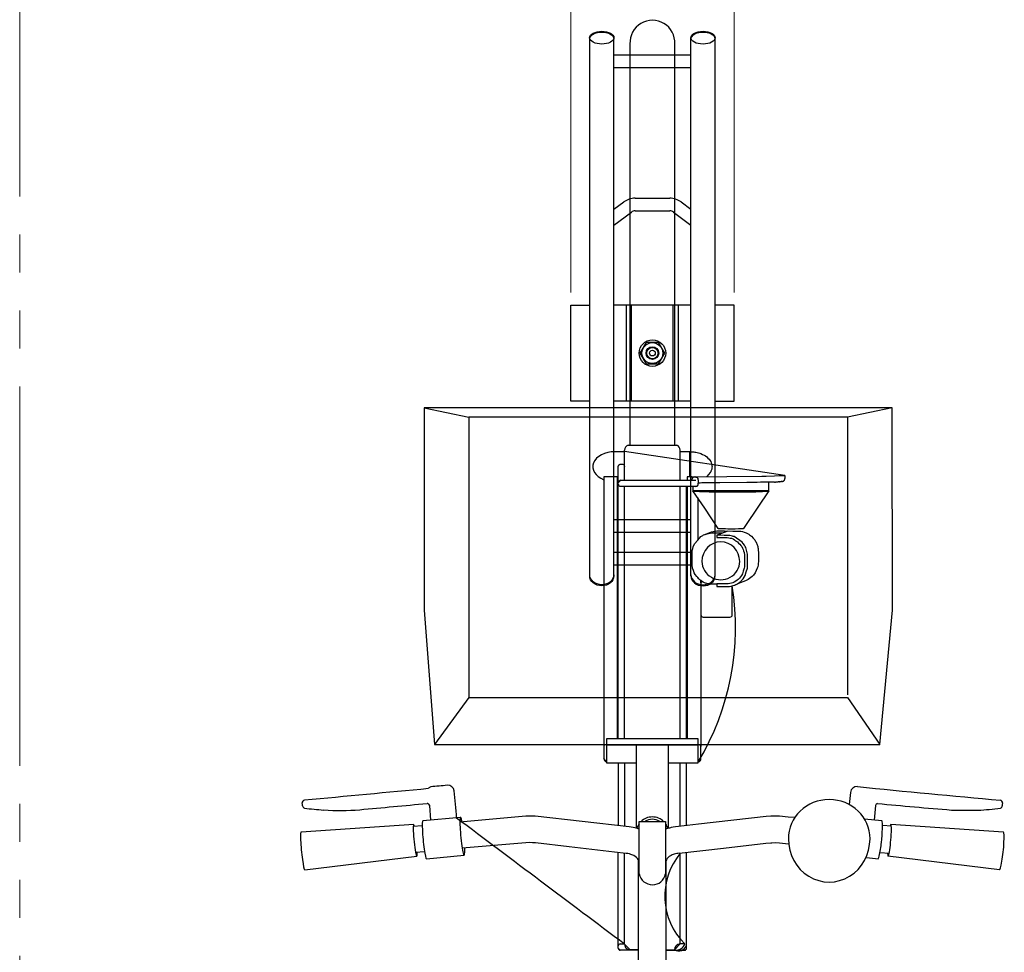
# Model space of a CAD drawing. Extents: x 0 to 25389, y 0 to 18054.
# Drawn here: x 3729 to 4507, y 13575 to 14312 of the extents above; entities that cross this region are included whole.
import ezdxf

# ---------------------------------------------------------------- set-up
doc = ezdxf.new("R2010")
doc.units = 0
doc.linetypes.add('YDIVIDE_1', pattern=[15, 10, -1, 1, -1, 1, -1])
for name, color, linetype, lineweight in [('YKK_11', 7, 'CONTINUOUS', 30), ('YKK_13', 4, 'CONTINUOUS', 30), ('YKK_D', 6, 'CONTINUOUS', 13), ('YSS_K', 3, 'CONTINUOUS', 13)]:
    doc.layers.add(name, color=color, linetype=linetype, lineweight=lineweight)

msp = doc.modelspace()

# ---------------------------------------------------------------- linework, layer by layer
at = {"layer": 'YKK_11'}
for p, q in [((4179.68, 13872.25), (4179.68, 14296.98)), ((4198.78, 13872.25), (4198.78, 14296.98)), ((4259.68, 13872.25), (4259.68, 14296.98)), ((4278.78, 13872.25), (4278.78, 14296.98)), ((4259.68, 14283.61), (4198.78, 14283.61)), ((4259.68, 14273.61), (4198.78, 14273.61)), ((4215.56, 14170.62), (4242.9, 14170.62)), ((4198.78, 14161.85), (4206.63, 14167.67)), ((4251.83, 14167.67), (4259.68, 14161.85)), ((4198.78, 14149.41), (4212.59, 14159.64)), ((4215.56, 14160.62), (4242.9, 14160.62)), ((4245.88, 14159.64), (4259.68, 14149.41)), ((4164.73, 14010.23), (4164.73, 14086.23)), ((4164.73, 14086.23), (4179.68, 14086.23)), ((4259.68, 14086.23), (4198.78, 14086.23)), ((4208.73, 14010.23), (4208.73, 14086.23)), ((4212.73, 14010.23), (4212.73, 14086.23)), ((4245.73, 14010.23), (4245.73, 14086.23)), ((4249.73, 14010.23), (4249.73, 14086.23)), ((4293.73, 14086.23), (4278.78, 14086.23)), ((4293.73, 14010.23), (4293.73, 14086.23)), ((4224.32, 14056.73), (4219.42, 14048.23)), ((4224.32, 14056.73), (4219.42, 14048.23)), ((4234.14, 14056.73), (4224.32, 14056.73)), ((4234.14, 14056.73), (4224.32, 14056.73)), ((4239.05, 14048.23), (4234.14, 14056.73)), ((4219.42, 14048.23), (4224.32, 14039.73)), ((4234.14, 14039.73), (4239.05, 14048.23)), ((4224.32, 14039.73), (4234.14, 14039.73)), ((4179.68, 14010.23), (4164.73, 14010.23)), ((4259.68, 14010.23), (4198.78, 14010.23)), ((4278.78, 14010.23), (4293.73, 14010.23)), ((4259.68, 13916.45), (4198.78, 13916.45)), ((4259.68, 13906.45), (4198.78, 13906.45)), ((4259.68, 13890.63), (4198.78, 13890.63)), ((4259.68, 13880.63), (4198.78, 13880.63))]:
    msp.add_line(p, q, dxfattribs=at)
for radius in [10.5, 10.5, 8.25, 8.25, 5, 5, 4.5, 2.23]:
    msp.add_circle((4229.23, 14048.23), radius, dxfattribs=at)
for centre, radius, start, end in [((4215.56, 14155.62), 15, 90, 126.53964), ((4242.9, 14155.62), 15, 53.46036, 90), ((4215.56, 14155.62), 5, 90, 126.53964), ((4242.9, 14155.62), 5, 53.46036, 90)]:
    msp.add_arc(centre, radius, start, end, dxfattribs=at)
for centre in [(4189.23, 14297.49), (4269.23, 14297.49)]:
    msp.add_ellipse(centre, major_axis=(-9.6, 0), ratio=0.528587, dxfattribs=at)
for centre, major_axis, ratio, start_param, end_param in [((4189.23, 14296.55), (-9.6, 0), 0.528587, 3.333907, 6.090871), ((4269.23, 14296.55), (-9.6, 0), 0.528587, 3.333907, 6.090871), ((4269.23, 13873.11), (9.55, 0), 0.832911, 3.141593, 6.283185), ((4269.23, 13872.25), (9.55, 0), 0.832911, 3.141593, 6.283185)]:
    msp.add_ellipse(centre, major_axis=major_axis, ratio=ratio, start_param=start_param, end_param=end_param, dxfattribs=at)
at = {"layer": 'YKK_11', "extrusion": (0, 0, -1)}
for centre in [(4189.23, 13873.11), (4189.23, 13872.25)]:
    msp.add_ellipse(centre, major_axis=(-9.55, 0), ratio=0.832911, start_param=3.141593, end_param=6.283185, dxfattribs=at)
at = {"layer": 'YKK_13'}
for p, q in [((4211.48, 14292.64), (4211.48, 13975.54)), ((4246.99, 13975.54), (4246.99, 14292.44)), ((4048.91, 14004.9), (4048.8, 13844.98)), ((4418.81, 14004.91), (4048.91, 14004.9)), ((4048.91, 14004.9), (4084.29, 13997.52)), ((4418.81, 14004.91), (4383.43, 13997.53)), ((4418.92, 13844.98), (4418.81, 14004.91)), ((4383.43, 13997.53), (4084.29, 13997.52)), ((4084.29, 13997.52), (4084.29, 13776.05)), ((4383.43, 13997.53), (4383.43, 13778.25)), ((4210.02, 13975.54), (4248.44, 13975.54)), ((4199.64, 13970.33), (4207.28, 13970.33)), ((4207.28, 13947.76), (4207.28, 13971.4)), ((4333.82, 13951.57), (4207.28, 13970.33)), ((4251.18, 13947.76), (4251.18, 13971.39)), ((4251.18, 13970.33), (4258.82, 13970.33)), ((4258.82, 13950.55), (4258.82, 13970.33)), ((4258.82, 13970.33), (4260.06, 13970.3)), ((4260.06, 13970.3), (4260.96, 13970.23)), ((4260.96, 13970.23), (4261.86, 13970.15)), ((4261.86, 13970.15), (4262.79, 13970.02)), ((4262.79, 13970.02), (4263.43, 13969.91)), ((4263.43, 13969.91), (4264.55, 13969.64)), ((4264.55, 13969.64), (4265.67, 13969.37)), ((4265.67, 13969.37), (4266.62, 13969.06)), ((4266.62, 13969.06), (4267.57, 13968.75)), ((4267.57, 13968.75), (4268.86, 13968.18)), ((4268.86, 13968.18), (4270.14, 13967.6)), ((4270.14, 13967.6), (4271.19, 13966.9)), ((4271.19, 13966.9), (4272.23, 13966.19)), ((4202.3, 13958.76), (4202.31, 13958.86)), ((4202.31, 13958.86), (4202.33, 13958.95)), ((4202.33, 13958.95), (4202.35, 13959.04)), ((4202.35, 13959.04), (4202.38, 13959.12)), ((4202.38, 13959.12), (4202.4, 13959.2)), ((4202.4, 13959.2), (4202.44, 13959.28)), ((4202.44, 13959.28), (4202.47, 13959.36)), ((4202.47, 13959.36), (4202.51, 13959.44)), ((4202.51, 13959.44), (4202.55, 13959.51)), ((4202.55, 13959.51), (4202.69, 13959.71)), ((4202.69, 13959.71), (4202.84, 13959.91)), ((4202.84, 13959.91), (4203.06, 13960.08)), ((4203.06, 13960.08), (4203.28, 13960.24)), ((4203.28, 13960.24), (4203.37, 13960.29)), ((4203.37, 13960.29), (4203.83, 13960.4)), ((4203.83, 13960.4), (4204.29, 13960.51)), ((4204.29, 13960.51), (4204.79, 13960.51)), ((4204.79, 13960.51), (4205.28, 13960.51)), ((4205.28, 13960.51), (4205.63, 13960.48)), ((4205.63, 13960.48), (4205.98, 13960.39)), ((4205.98, 13960.39), (4206.28, 13960.24)), ((4206.28, 13960.24), (4206.69, 13959.93)), ((4206.69, 13959.93), (4207.01, 13959.51)), ((4272.23, 13966.19), (4273.1, 13965.3)), ((4273.1, 13965.3), (4273.98, 13964.41)), ((4273.98, 13964.41), (4274.66, 13963.5)), ((4274.66, 13963.5), (4275.27, 13962.54)), ((4275.27, 13962.54), (4275.72, 13961.62)), ((4275.72, 13961.62), (4276.06, 13960.55)), ((4276.06, 13960.55), (4276.15, 13959.96)), ((4276.15, 13959.96), (4276.29, 13958.93)), ((4276.29, 13958.93), (4276.32, 13958.5)), ((4202.28, 13958.51), (4202.29, 13958.66)), ((4202.28, 13743.3), (4202.28, 13958.51)), ((4202.29, 13958.66), (4202.3, 13958.76)), ((4207.28, 13958.52), (4207.28, 13958.51)), ((4260.46, 13950.54), (4315.79, 13951.05)), ((4273.52, 13952.21), (4272.19, 13950.65)), ((4274.86, 13953.77), (4273.52, 13952.21)), ((4275.06, 13954.11), (4274.86, 13953.77)), ((4275.27, 13954.45), (4275.06, 13954.11)), ((4275.51, 13954.94), (4275.27, 13954.45)), ((4275.75, 13955.42), (4275.51, 13954.94)), ((4275.9, 13955.93), (4275.75, 13955.42)), ((4276.06, 13956.44), (4275.9, 13955.93)), ((4276.15, 13957.03), (4276.06, 13956.44)), ((4276.25, 13957.62), (4276.15, 13957.03)), ((4276.32, 13958.5), (4276.25, 13957.62)), ((4315.79, 13951.05), (4319.05, 13951.06)), ((4319.05, 13951.06), (4325.83, 13951.17)), ((4325.83, 13951.17), (4329.44, 13951.43)), ((4329.44, 13951.43), (4333.82, 13951.57)), ((4333.82, 13951.57), (4333.85, 13950.4)), ((4201.67, 13950.55), (4190.85, 13950.55)), ((4190.85, 13950.55), (4190.85, 13736.95)), ((4201.67, 13743.3), (4201.67, 13950.55)), ((4202.28, 13946.66), (4201.67, 13946.66)), ((4204.29, 13947.75), (4202.28, 13945.72)), ((4204.29, 13947.75), (4263.43, 13947.72)), ((4260.44, 13950.55), (4256.76, 13950.55)), ((4256.76, 13950.55), (4256.76, 13947.76)), ((4260.44, 13947.72), (4260.44, 13948.31)), ((4260.55, 13950.19), (4260.46, 13950.54)), ((4260.66, 13949.92), (4260.55, 13950.19)), ((4260.81, 13949.67), (4260.66, 13949.92)), ((4260.97, 13949.48), (4260.81, 13949.67)), ((4267.05, 13945.52), (4265.44, 13945.44)), ((4268.33, 13945.59), (4267.05, 13945.52)), ((4270.54, 13945.65), (4268.33, 13945.59)), ((4272.05, 13945.68), (4270.54, 13945.65)), ((4273.37, 13945.7), (4272.05, 13945.68)), ((4275.25, 13945.69), (4273.37, 13945.7)), ((4277.17, 13945.67), (4275.25, 13945.69)), ((4278.31, 13945.66), (4277.17, 13945.67)), ((4279.46, 13945.64), (4278.31, 13945.66)), ((4280.64, 13945.63), (4279.46, 13945.64)), ((4281.81, 13945.62), (4280.64, 13945.63)), ((4282.62, 13945.61), (4281.81, 13945.62)), ((4303.92, 13945.92), (4282.62, 13945.61)), ((4321.24, 13939.5), (4321.24, 13946.04)), ((4333.85, 13950.4), (4333.88, 13950.23)), ((4333.88, 13950.23), (4333.89, 13950.05)), ((4333.89, 13950.05), (4333.9, 13949)), ((4263.43, 13942.72), (4204.29, 13942.72)), ((4207.28, 13743.3), (4207.28, 13942.72)), ((4251.18, 13743.3), (4251.18, 13942.72)), ((4256.18, 13743.3), (4256.18, 13942.72)), ((4256.76, 13942.72), (4256.76, 13743.3)), ((4261.24, 13942.72), (4261.24, 13939.5)), ((4261.24, 13939.5), (4261.24, 13939.5)), ((4261.24, 13939.5), (4261.24, 13939.49)), ((4261.24, 13939.49), (4261.24, 13939.48)), ((4270.53, 13925.57), (4261.24, 13939.48)), ((4261.24, 13939.48), (4261.24, 13939.48)), ((4261.24, 13939.48), (4261.41, 13939.39)), ((4321.23, 13939.48), (4261.24, 13939.48)), ((4261.41, 13939.39), (4261.69, 13939.32)), ((4261.69, 13939.32), (4262.37, 13939.21)), ((4262.37, 13939.21), (4263.16, 13939.14)), ((4263.16, 13939.14), (4264.06, 13939.06)), ((4263.43, 13942.72), (4264.44, 13942.99)), ((4264.35, 13942.94), (4263.43, 13942.72)), ((4264.06, 13939.06), (4264.97, 13939)), ((4264.97, 13939), (4265.25, 13938.98)), ((4265.25, 13938.98), (4266.49, 13938.91)), ((4266.49, 13938.91), (4268.81, 13938.79)), ((4268.81, 13938.79), (4270.9, 13938.71)), ((4270.9, 13938.71), (4273.97, 13938.63)), ((4273.97, 13938.63), (4276.24, 13938.6)), ((4276.24, 13938.6), (4277.62, 13938.58)), ((4277.62, 13938.58), (4279.01, 13938.56)), ((4279.01, 13938.56), (4280.32, 13938.54)), ((4280.32, 13938.54), (4281.62, 13938.52)), ((4281.62, 13938.52), (4283.43, 13938.49)), ((4283.43, 13938.49), (4285.51, 13938.48)), ((4285.51, 13938.48), (4287.57, 13938.47)), ((4287.57, 13938.47), (4289.12, 13938.46)), ((4289.12, 13938.46), (4291.24, 13938.46)), ((4291.24, 13938.46), (4293.35, 13938.46)), ((4293.35, 13938.46), (4294.9, 13938.47)), ((4294.9, 13938.47), (4296.44, 13938.47)), ((4296.44, 13938.47), (4299.29, 13938.5)), ((4299.29, 13938.5), (4301.75, 13938.52)), ((4301.75, 13938.52), (4303.43, 13938.55)), ((4321.23, 13939.48), (4303.43, 13912.8)), ((4303.43, 13938.55), (4305.09, 13938.58)), ((4305.09, 13938.58), (4307.48, 13938.62)), ((4307.48, 13938.62), (4308.73, 13938.64)), ((4308.73, 13938.64), (4309.84, 13938.67)), ((4309.84, 13938.67), (4310.95, 13938.69)), ((4310.95, 13938.69), (4311.99, 13938.73)), ((4311.99, 13938.73), (4313.03, 13938.76)), ((4313.03, 13938.76), (4314.05, 13938.8)), ((4314.05, 13938.8), (4315.08, 13938.85)), ((4315.08, 13938.85), (4316.15, 13938.92)), ((4316.15, 13938.92), (4317.22, 13938.98)), ((4317.22, 13938.98), (4318.35, 13939.06)), ((4318.35, 13939.06), (4319.43, 13939.15)), ((4319.43, 13939.15), (4320.05, 13939.2)), ((4320.05, 13939.2), (4320.42, 13939.26)), ((4320.42, 13939.26), (4320.78, 13939.32)), ((4320.78, 13939.32), (4321.06, 13939.39)), ((4321.06, 13939.39), (4321.23, 13939.48)), ((4321.23, 13939.49), (4321.23, 13939.5)), ((4321.23, 13939.5), (4321.24, 13939.5)), ((4321.23, 13939.48), (4321.23, 13939.48)), ((4265.09, 13933.72), (4265.09, 13900.45)), ((4281.24, 13909.51), (4270.53, 13925.57)), ((4303.43, 13912.8), (4301.23, 13909.51)), ((4268.96, 13904.07), (4269.7, 13904.47)), ((4269.7, 13904.47), (4270.74, 13904.94)), ((4270.74, 13904.94), (4272.7, 13905.72)), ((4270.74, 13904.94), (4270.87, 13904.98)), ((4270.74, 13904.94), (4270.74, 13904.94)), ((4270.87, 13904.98), (4270.97, 13905.01)), ((4270.97, 13905.01), (4271.03, 13905.04)), ((4271.03, 13905.04), (4271.15, 13905.08)), ((4271.15, 13905.08), (4271.26, 13905.11)), ((4271.26, 13905.11), (4271.45, 13905.18)), ((4271.45, 13905.18), (4271.58, 13905.22)), ((4271.58, 13905.22), (4271.83, 13905.3)), ((4271.83, 13905.3), (4271.89, 13905.32)), ((4271.89, 13905.32), (4272, 13905.36)), ((4272, 13905.36), (4272.52, 13905.5)), ((4272.52, 13905.5), (4273.43, 13905.75)), ((4272.7, 13905.72), (4274.66, 13906.5)), ((4273.43, 13905.75), (4274.76, 13905.99)), ((4274.66, 13906.5), (4275.81, 13906.89)), ((4274.76, 13905.99), (4276.33, 13906.08)), ((4275.81, 13906.89), (4277.36, 13907.31)), ((4276.33, 13906.08), (4277.41, 13906.08)), ((4277.36, 13907.31), (4278.7, 13907.56)), ((4277.41, 13906.08), (4278.75, 13906.07)), ((4278.7, 13907.56), (4280.15, 13907.64)), ((4278.75, 13906.07), (4281.16, 13906.07)), ((4280.15, 13907.64), (4282.05, 13907.64)), ((4288.74, 13907.62), (4280.17, 13904.21)), ((4281.16, 13906.07), (4284.81, 13906.06)), ((4281.29, 13909.49), (4281.24, 13909.51)), ((4281.39, 13909.46), (4281.29, 13909.49)), ((4281.51, 13909.44), (4281.39, 13909.46)), ((4281.63, 13909.42), (4281.51, 13909.44)), ((4281.73, 13909.41), (4281.63, 13909.42)), ((4282.18, 13909.38), (4281.73, 13909.41)), ((4282.05, 13907.64), (4286.08, 13907.63)), ((4282.82, 13909.33), (4282.18, 13909.38)), ((4283.43, 13909.3), (4282.82, 13909.33)), ((4284.27, 13909.28), (4283.43, 13909.3)), ((4285.1, 13909.25), (4284.27, 13909.28)), ((4285.67, 13909.23), (4285.1, 13909.25)), ((4286.24, 13909.22), (4285.67, 13909.23)), ((4286.08, 13907.63), (4292.77, 13907.61)), ((4287.09, 13909.21), (4286.24, 13909.22)), ((4288.72, 13909.19), (4287.09, 13909.21)), ((4289.93, 13909.18), (4288.72, 13909.19)), ((4291.24, 13909.17), (4289.93, 13909.18)), ((4292.97, 13909.18), (4291.24, 13909.17)), ((4292.77, 13907.61), (4296.8, 13907.6)), ((4293.79, 13909.19), (4292.97, 13909.18)), ((4294.61, 13909.2), (4293.79, 13909.19)), ((4297.14, 13909.24), (4294.61, 13909.2)), ((4296.8, 13907.6), (4297.27, 13907.58)), ((4298.05, 13909.26), (4297.14, 13909.24)), ((4297.27, 13907.58), (4297.74, 13907.56)), ((4297.74, 13907.56), (4299.1, 13907.43)), ((4298.97, 13909.3), (4298.05, 13909.26)), ((4299.9, 13909.35), (4298.97, 13909.3)), ((4299.1, 13907.43), (4300.4, 13907.12)), ((4300.08, 13909.36), (4299.9, 13909.35)), ((4300.45, 13909.39), (4300.08, 13909.36)), ((4300.4, 13907.12), (4301.7, 13906.8)), ((4300.84, 13909.42), (4300.45, 13909.39)), ((4300.96, 13909.44), (4300.84, 13909.42)), ((4301.08, 13909.46), (4300.96, 13909.44)), ((4301.18, 13909.49), (4301.08, 13909.46)), ((4301.23, 13909.51), (4301.18, 13909.49)), ((4301.7, 13906.8), (4303.38, 13906.17)), ((4303.38, 13906.17), (4305.34, 13905.12)), ((4305.34, 13905.12), (4306.06, 13904.61)), ((4306.06, 13904.61), (4307.43, 13903.56)), ((4261.5, 13895.13), (4262.53, 13897.53)), ((4262.53, 13897.53), (4265.09, 13900.45)), ((4265.09, 13900.45), (4267.47, 13903.17)), ((4267.47, 13903.17), (4268, 13903.53)), ((4268, 13903.53), (4268.96, 13904.07)), ((4280.17, 13904.21), (4280.17, 13902.48)), ((4281.8, 13904.2), (4280.17, 13904.21)), ((4280.17, 13902.48), (4281.8, 13902.48)), ((4283.43, 13904.2), (4281.8, 13904.2)), ((4281.8, 13902.48), (4283.43, 13902.47)), ((4285.83, 13904.19), (4283.43, 13904.2)), ((4283.43, 13902.47), (4285.4, 13902.47)), ((4285.4, 13902.47), (4287.37, 13902.46)), ((4288.24, 13904.18), (4285.83, 13904.19)), ((4287.37, 13902.46), (4287.84, 13902.44)), ((4287.84, 13902.44), (4288.31, 13902.43)), ((4288.71, 13904.17), (4288.24, 13904.18)), ((4288.31, 13902.43), (4289.67, 13902.29)), ((4289.18, 13904.15), (4288.71, 13904.17)), ((4289.86, 13904.08), (4289.18, 13904.15)), ((4289.67, 13902.29), (4290.65, 13902.08)), ((4290.53, 13904.01), (4289.86, 13904.08)), ((4291.52, 13903.8), (4290.53, 13904.01)), ((4290.65, 13902.08), (4291.63, 13901.87)), ((4292.5, 13903.59), (4291.52, 13903.8)), ((4291.63, 13901.87), (4292.95, 13901.45)), ((4293.16, 13903.38), (4292.5, 13903.59)), ((4292.95, 13901.45), (4293.98, 13900.71)), ((4293.81, 13903.17), (4293.16, 13903.38)), ((4300.03, 13898.9), (4293.81, 13903.17)), ((4293.98, 13900.71), (4295.01, 13899.97)), ((4295.01, 13899.97), (4295.71, 13899.5)), ((4295.71, 13899.5), (4296.41, 13899.02)), ((4296.41, 13899.02), (4297.39, 13898.12)), ((4297.39, 13898.12), (4298.37, 13897.23)), ((4298.37, 13897.23), (4299.07, 13896.23)), ((4300.99, 13897.69), (4300.03, 13898.9)), ((4301.95, 13896.49), (4300.99, 13897.69)), ((4307.43, 13903.56), (4308.75, 13902.07)), ((4308.75, 13902.07), (4310.07, 13900.58)), ((4310.07, 13900.58), (4310.52, 13899.91)), ((4310.52, 13899.91), (4310.89, 13899.25)), ((4310.89, 13899.25), (4311.52, 13897.99)), ((4311.52, 13897.99), (4311.79, 13897.38)), ((4311.79, 13897.38), (4312.01, 13896.75)), ((4312.01, 13896.75), (4312.24, 13896.12)), ((4260.61, 13889.94), (4260.64, 13890.88)), ((4260.61, 13885.9), (4260.61, 13889.94)), ((4260.64, 13890.88), (4260.7, 13891.56)), ((4260.7, 13891.56), (4260.77, 13892.24)), ((4260.77, 13892.24), (4261.13, 13893.69)), ((4261.13, 13893.69), (4261.5, 13895.13)), ((4299.07, 13896.23), (4299.78, 13895.24)), ((4299.78, 13895.24), (4300.39, 13894.12)), ((4300.39, 13894.12), (4300.92, 13892.97)), ((4300.92, 13892.97), (4301.34, 13891.82)), ((4301.34, 13891.82), (4301.65, 13890.54)), ((4301.65, 13890.54), (4301.88, 13888.81)), ((4301.88, 13888.81), (4301.92, 13888.18)), ((4302.29, 13895.91), (4301.95, 13896.49)), ((4302.64, 13895.33), (4302.29, 13895.91)), ((4302.93, 13894.65), (4302.64, 13895.33)), ((4303.43, 13893.43), (4302.93, 13894.65)), ((4303.88, 13891.35), (4303.43, 13893.43)), ((4304.33, 13889.28), (4303.88, 13891.35)), ((4304.38, 13888.28), (4304.33, 13889.28)), ((4312.24, 13896.12), (4312.42, 13895.4)), ((4312.42, 13895.4), (4312.6, 13894.68)), ((4312.6, 13894.68), (4312.73, 13893.72)), ((4312.73, 13893.72), (4312.86, 13892.76)), ((4312.86, 13892.76), (4312.9, 13892.06)), ((4312.9, 13892.06), (4312.94, 13891.36)), ((4312.94, 13891.36), (4312.94, 13883.26)), ((4260.61, 13881.85), (4260.61, 13885.9)), ((4260.67, 13880.49), (4260.61, 13881.85)), ((4301.92, 13888.18), (4301.96, 13887.55)), ((4301.96, 13887.55), (4301.96, 13883.9)), ((4301.96, 13883.9), (4301.96, 13880.26)), ((4304.38, 13879.51), (4304.38, 13888.28)), ((4312.91, 13882.33), (4312.78, 13880.97)), ((4312.94, 13883.26), (4312.91, 13882.33)), ((4260.99, 13878.32), (4260.67, 13880.49)), ((4261.66, 13876.42), (4260.99, 13878.32)), ((4262.29, 13874.64), (4261.66, 13876.42)), ((4263.03, 13873.3), (4262.29, 13874.64)), ((4264.29, 13871.53), (4263.03, 13873.3)), ((4300.33, 13873.68), (4299.59, 13872.48)), ((4301.07, 13875.94), (4300.33, 13873.68)), ((4301.81, 13878.19), (4301.07, 13875.94)), ((4301.93, 13879.42), (4301.81, 13878.19)), ((4301.96, 13880.26), (4301.93, 13879.42)), ((4302.5, 13872.38), (4303.4, 13875.28)), ((4303.4, 13875.28), (4304.29, 13878.18)), ((4304.29, 13878.18), (4304.33, 13878.52)), ((4304.33, 13878.52), (4304.36, 13879.01)), ((4304.36, 13879.01), (4304.38, 13879.51)), ((4310.41, 13874.6), (4309.01, 13872.7)), ((4311.27, 13876.39), (4310.41, 13874.6)), ((4312.13, 13878.19), (4311.27, 13876.39)), ((4312.45, 13879.3), (4312.13, 13878.19)), ((4312.78, 13880.97), (4312.45, 13879.3)), ((4264.79, 13871.01), (4264.29, 13871.53)), ((4265.29, 13870.48), (4264.79, 13871.01)), ((4265.09, 13870.43), (4265.09, 13870.64)), ((4265.29, 13870.42), (4265.09, 13870.43)), ((4266.03, 13869.79), (4265.29, 13870.48)), ((4266.77, 13869.1), (4266.03, 13869.79)), ((4267.66, 13868.42), (4266.77, 13869.1)), ((4267.38, 13865.72), (4267.38, 13841.49)), ((4267.57, 13868.4), (4267.54, 13868.52)), ((4267.58, 13868.31), (4267.57, 13868.4)), ((4267.59, 13868.17), (4267.58, 13868.31)), ((4267.59, 13866.62), (4267.59, 13868.49)), ((4267.59, 13868.17), (4267.59, 13868.49)), ((4268.54, 13867.74), (4267.66, 13868.42)), ((4269.42, 13867.26), (4268.54, 13867.74)), ((4270.29, 13866.78), (4269.42, 13867.26)), ((4271.25, 13866.47), (4270.29, 13866.78)), ((4272.21, 13866.16), (4271.25, 13866.47)), ((4273.33, 13865.97), (4272.21, 13866.16)), ((4274.45, 13865.78), (4273.33, 13865.97)), ((4275.12, 13865.72), (4274.45, 13865.78)), ((4275.79, 13865.66), (4275.12, 13865.72)), ((4276.74, 13865.61), (4275.79, 13865.66)), ((4278.46, 13865.6), (4276.74, 13865.61)), ((4280.17, 13865.6), (4278.46, 13865.6)), ((4281.8, 13865.75), (4280.17, 13865.76)), ((4280.17, 13865.76), (4280.17, 13863.73)), ((4285.43, 13865.74), (4281.8, 13865.75)), ((4287.9, 13865.74), (4285.43, 13865.74)), ((4289.21, 13865.82), (4287.9, 13865.74)), ((4290.41, 13866.03), (4289.21, 13865.82)), ((4291.81, 13866.42), (4290.41, 13866.03)), ((4292.84, 13866.76), (4291.81, 13866.42)), ((4293.8, 13867.21), (4292.84, 13866.76)), ((4295.1, 13867.9), (4293.8, 13867.21)), ((4298.53, 13866.56), (4294.24, 13864.85)), ((4296.2, 13868.65), (4295.1, 13867.9)), ((4295.32, 13865.34), (4296.04, 13865.73)), ((4296.04, 13865.73), (4296.75, 13866.12)), ((4297.12, 13869.42), (4296.2, 13868.65)), ((4296.75, 13866.12), (4297.98, 13866.94)), ((4298, 13870.26), (4297.12, 13869.42)), ((4297.98, 13866.94), (4298.49, 13867.37)), ((4298.86, 13871.27), (4298, 13870.26)), ((4298.49, 13867.37), (4299.01, 13867.8)), ((4302.81, 13868.27), (4298.53, 13866.56)), ((4299.59, 13872.48), (4298.86, 13871.27)), ((4299.01, 13867.8), (4299.49, 13868.27)), ((4299.49, 13868.27), (4299.98, 13868.74)), ((4299.98, 13868.74), (4300.46, 13869.3)), ((4300.46, 13869.3), (4300.93, 13869.85)), ((4300.93, 13869.85), (4301.71, 13871.12)), ((4301.71, 13871.12), (4302.5, 13872.38)), ((4303.8, 13868.71), (4302.81, 13868.27)), ((4305.02, 13869.36), (4303.8, 13868.71)), ((4305.94, 13869.95), (4305.02, 13869.36)), ((4307.06, 13870.8), (4305.94, 13869.95)), ((4308.05, 13871.68), (4307.06, 13870.8)), ((4309.01, 13872.7), (4308.05, 13871.68)), ((4280.17, 13863.73), (4281.8, 13863.73)), ((4281.8, 13863.73), (4283.43, 13863.72)), ((4283.43, 13863.72), (4285.83, 13863.72)), ((4285.83, 13863.72), (4288.24, 13863.71)), ((4288.24, 13863.71), (4288.61, 13863.71)), ((4288.61, 13863.71), (4288.76, 13863.71)), ((4288.76, 13863.71), (4289.49, 13863.76)), ((4289.49, 13863.76), (4290.21, 13863.8)), ((4290.21, 13863.8), (4291.55, 13864.04)), ((4291.55, 13864.04), (4293.1, 13864.47)), ((4292.37, 13841.41), (4292.38, 13864.24)), ((4293.1, 13864.47), (4294.24, 13864.85)), ((4294.24, 13864.85), (4295.32, 13865.34)), ((4048.8, 13844.98), (4056.99, 13738.81)), ((4409.04, 13738.81), (4418.92, 13844.98)), ((4267.59, 13840.67), (4267.56, 13737.23)), ((4269.38, 13839.56), (4290.45, 13839.56)), ((4084.29, 13776.05), (4056.99, 13738.81)), ((4084.29, 13776.05), (4383.43, 13776.05)), ((4383.43, 13776.05), (4409.04, 13738.81)), ((4265.51, 13743.3), (4192.9, 13743.3)), ((4192.9, 13743.3), (4192.9, 13724.52)), ((4265.51, 13724.52), (4265.51, 13743.3)), ((4056.99, 13738.81), (4409.04, 13738.81)), ((4190.85, 13736.95), (4190.85, 13727.72)), ((4265.51, 13738.48), (4192.9, 13738.48)), ((4216.68, 13672.61), (4216.68, 13738.61)), ((4241.68, 13738.61), (4241.68, 13672.61)), ((4267.59, 13727.72), (4267.58, 13737.03)), ((4192.9, 13725.26), (4190.85, 13727.72)), ((4192.9, 13724.52), (4216.68, 13724.52)), ((4202.28, 13724.52), (4202.28, 13674.7)), ((4207.28, 13724.52), (4207.28, 13674.13)), ((4241.68, 13724.52), (4265.51, 13724.52)), ((4251.18, 13674.14), (4251.18, 13724.52)), ((4256.18, 13674.72), (4256.18, 13724.52)), ((4052.15, 13691.95), (4052.96, 13690.58)), ((4052.96, 13690.58), (4053.94, 13679.08)), ((4405.4, 13690.58), (4404.42, 13679.08)), ((4406.03, 13691.84), (4405.4, 13690.58)), ((4077.62, 13681.3), (4047.86, 13678.51)), ((4129.22, 13682.22), (4077.11, 13677.55)), ((4132.51, 13682.32), (4129.22, 13682.22)), ((4136.47, 13682.19), (4132.51, 13682.32)), ((4210.95, 13673.71), (4136.47, 13682.19)), ((4319.21, 13681.95), (4265.74, 13675.81)), ((4322.94, 13682.25), (4319.21, 13681.95)), ((4326.23, 13682.31), (4322.94, 13682.25)), ((4329.54, 13682.2), (4326.23, 13682.31)), ((4336.49, 13681.58), (4329.54, 13682.2)), ((4342.06, 13681.06), (4336.49, 13681.58)), ((4410.5, 13678.51), (4396.88, 13679.79)), ((4040.63, 13675.55), (3951.72, 13669.71)), ((4040.28, 13674.22), (4047.36, 13674.86)), ((4214.12, 13673.22), (4210.95, 13673.71)), ((4216.68, 13672.63), (4214.12, 13673.22)), ((4218.68, 13672.05), (4216.68, 13672.63)), ((4218.68, 13636.6), (4218.68, 13678.16)), ((4218.68, 13678.16), (4239.68, 13678.16)), ((4239.68, 13678.16), (4239.68, 13636.6)), ((4241.2, 13672.51), (4239.7, 13672.06)), ((4241.93, 13672.69), (4241.2, 13672.51)), ((4242.66, 13672.88), (4241.93, 13672.69)), ((4243.41, 13673.04), (4242.66, 13672.88)), ((4244.16, 13673.21), (4243.41, 13673.04)), ((4245.66, 13673.47), (4244.16, 13673.21)), ((4247.41, 13673.71), (4245.66, 13673.47)), ((4256.58, 13674.76), (4247.41, 13673.71)), ((4265.74, 13675.81), (4256.58, 13674.76)), ((4410.99, 13675.22), (4418.04, 13674.61)), ((4506.64, 13669.71), (4417.73, 13675.55)), ((4129.18, 13661.17), (4078.91, 13656.85)), ((4132.36, 13661.32), (4129.18, 13661.17)), ((4134.56, 13661.27), (4132.36, 13661.32)), ((4136.83, 13661.08), (4134.56, 13661.27)), ((4163.49, 13658.02), (4136.83, 13661.08)), ((4199.39, 13653.9), (4163.49, 13658.02)), ((4250.4, 13652.9), (4285.32, 13656.87)), ((4285.32, 13656.87), (4318.97, 13660.81)), ((4318.97, 13660.81), (4322.84, 13661.21)), ((4322.84, 13661.21), (4323.66, 13661.26)), ((4323.66, 13661.26), (4326.25, 13661.31)), ((4326.25, 13661.31), (4329.65, 13661.13)), ((4329.65, 13661.13), (4336.68, 13660.47)), ((3954.48, 13639.71), (4042.97, 13650.66)), ((4042.04, 13653.68), (4049.1, 13654.29)), ((4050.61, 13648.55), (4080.42, 13651.43)), ((4208.55, 13652.85), (4199.39, 13653.9)), ((4202.28, 13579.87), (4202.28, 13653.57)), ((4207.28, 13581.02), (4207.28, 13652.99)), ((4209.85, 13652.65), (4208.55, 13652.85)), ((4211.12, 13652.39), (4209.85, 13652.65)), ((4212.26, 13652.05), (4211.12, 13652.39)), ((4213.66, 13651.52), (4212.26, 13652.05)), ((4214.58, 13651.07), (4213.66, 13651.52)), ((4215.66, 13650.41), (4214.58, 13651.07)), ((4216.76, 13649.51), (4215.66, 13650.41)), ((4217.44, 13648.74), (4216.76, 13649.51)), ((4217.99, 13647.91), (4217.44, 13648.74)), ((4218.39, 13646.96), (4217.99, 13647.91)), ((4240.21, 13335.68), (4240.21, 13647.59)), ((4250.4, 13652.9), (4250.41, 13652.9)), ((4251.18, 13581.29), (4251.18, 13652.99)), ((4256.18, 13579.81), (4256.18, 13653.56)), ((4409.17, 13653.66), (4416.23, 13653)), ((4503.43, 13639.89), (4415.39, 13650.66)), ((4218.26, 13335.2), (4218.26, 13647.11)), ((4218.62, 13645.97), (4218.39, 13646.96)), ((4218.68, 13645.2), (4218.62, 13645.97)), ((4202.28, 13577.8), (4202.28, 13579.85)), ((4202.28, 13577.8), (4203.78, 13576.3)), ((4203.73, 13581.29), (4207.28, 13581.29)), ((4207.28, 13581.02), (4211.78, 13576.52)), ((4251.18, 13581.29), (4246.68, 13576.52)), ((4254.68, 13581.29), (4251.18, 13581.29)), ((4256.18, 13577.8), (4256.18, 13579.8)), ((4218.26, 13576.3), (4203.78, 13576.3)), ((4218.26, 13576.52), (4211.78, 13576.52)), ((4240.21, 13576.52), (4246.68, 13576.52)), ((4240.21, 13576.3), (4254.68, 13576.3))]:
    msp.add_line(p, q, dxfattribs=at)
for centre, radius, start, end in [((4229.23, 14293.46), 17.77, 357.38386, 182.61609), ((4211.78, 13971.4), 4.5, 112.99232, 179.99991), ((4246.68, 13971.4), 4.5, 0.00011, 67.0077), ((4204.88, 13958.32), 2.44, 20.92386, 29.10295), ((4067.03, 13912.95), 147.56, 18.19962, 18.26453), ((4201.64, 13957.8), 5.7, 11.58757, 12.50058), ((4191, 13955.44), 16.6, 11.8868, 12.20038), ((4198.4, 13957.8), 8.91, 6.16065, 6.80947), ((4218.51, 13959.99), 11.31, 186.22949, 186.74063), ((4202.03, 13958.35), 5.25, 2.56309, 3.36346), ((4210.2, 13958.71), 2.92, 182.31774, 183.60988), ((4202, 13946.02), 0.412, 312.7152, 32.55561), ((4204.62, 13944.78), 2.34, 181.3817, 187.43843), ((4204.14, 13944.66), 1.85, 185.59398, 194.3203), ((4204.85, 13945.47), 2.62, 151.49276, 162.78943), ((4204.85, 13944.97), 2.62, 197.19918, 208.19567), ((4213.43, 13951.23), 13.22, 214.55431, 216.75933), ((4208.84, 13942.48), 7.58, 142.2865, 146.02894), ((4209.2, 13938.82), 10.46, 123.91438, 127.45137), ((4208.92, 13951.26), 10.01, 232.54944, 236.26164), ((4617.12, 12443.35), 1560.02, 105.34495, 105.38041), ((4262.63, 13948.09), 2.19, 161.13258, 174.21183), ((4262.58, 13948.13), 2.14, 149.10013, 161.7236), ((4265.85, 13945.6), 6.26, 141.4759, 144.55211), ((4262.41, 13948.21), 1.95, 128.36652, 138.50265), ((4262.43, 13948.27), 1.92, 120.56785, 130.1265), ((4262.69, 13947.75), 2.5, 112.80243, 119.54637), ((4262.81, 13947.46), 2.8, 104.83231, 112.71197), ((4263.08, 13946.43), 3.87, 98.40732, 104.82617), ((4263.29, 13946.19), 4.14, 95.83597, 100.77779), ((4264.26, 13939.65), 10.75, 95.99847, 97.43035), ((4257.83, 14003.85), 53.76, 275.6573, 275.94544), ((4274.55, 13973.56), 25.73, 244.31495, 245.48768), ((4250.29, 13920.51), 32.61, 64.43848, 65.36386), ((4263.58, 13948.47), 1.65, 48.96505, 61.93916), ((4200.13, 14029.57), 107.85, 306.60409, 306.89715), ((4522.64, 14294.94), 430.97, 233.23105, 233.26771), ((4291.19, 13968.24), 32.27, 215.40253, 216.28202), ((4229.99, 13968.83), 43.23, 323.82951, 324.48606), ((4262.79, 13947.84), 2.71, 21.33117, 28.69534), ((4263.51, 13944.69), 1.92, 329.77646, 353.62021), ((4263.83, 13948.25), 1.6, 5.01511, 21.16805), ((4263.01, 13948.08), 2.43, 1.49075, 7.32896), ((4253.19, 13945.2), 12.25, 356.61197, 1.1294), ((5140.44, 13946.79), 875, 179.91139, 180.08861), ((4365.55, 10377.29), 3569.16, 90.64755, 90.98943), ((4326.62, 13926.32), 19.96, 92.2768, 94.05623), ((4325.04, 13966.2), 19.96, 272.2768, 274.05623), ((4329.53, 13902.83), 43.57, 93.09988, 94.05626), ((4324.82, 13989.84), 43.57, 273.09988, 274.05626), ((4326.12, 13971.46), 25.14, 274.05626, 275.82212), ((4332.2, 13911.79), 34.84, 94.2852, 95.82211), ((4328.64, 13959.35), 12.86, 274.28521, 276.17751), ((4333.95, 13910.31), 36.47, 95.35379, 96.17753), ((4329.99, 13952.6), 6.01, 275.35385, 279.44064), ((4334.5, 13925.45), 21.52, 98.27965, 99.44052), ((4330.76, 13951.14), 4.45, 278.27975, 283.21057), ((4327.72, 13964.09), 17.75, 283.21046, 284.27135), ((4331.31, 13950), 3.21, 284.27142, 290.6289), ((4331.59, 13949.26), 2.41, 290.6289, 297.32483), ((4331.45, 13949.52), 2.71, 297.32471, 305.34881), ((4331.9, 13948.9), 1.94, 305.34895, 319.03863), ((4331.6, 13949.15), 2.34, 319.03856, 333.06549), ((4331.91, 13948.99), 1.98, 333.06552, 0.10918), ((4196.89, 13913.78), 29.87, 75.65199, 77.48316), ((4265.84, 13940.29), 3.04, 117.35785, 119.18902), ((4269.34, 13865.72), 1.96, 157.1189, 179.9869), ((4269.68, 13865.58), 2.33, 138.26634, 157.11888), ((4268.92, 13866.25), 1.32, 114.51668, 138.26641), ((4270.77, 13862.19), 5.78, 108.75196, 114.5166), ((4088.88, 13831.49), 206.12, 328.97587, 9.14095), ((4269.4, 13841.58), 2.02, 182.64336, 269.42166), ((4290.42, 13841.51), 1.95, 270.75298, 357.0716), ((4192.94, 13736.95), 2.1, 117.66003, 180.1161), ((4265.37, 13736.92), 2.21, 3.02711, 58.95214), ((4193.35, 13727.72), 2.5, 179.99999, 259.8404), ((4265.09, 13727.72), 2.5, 279.66986, 319.83494), ((4265.09, 13727.72), 2.5, 319.83491, 360), ((18554.35, -142016.01), 156393.81, 95.3205106, 95.356607), ((4054.34, 13703.45), 2, 95.36777, 164.54618), ((4446.99, 9559.21), 4164.8, 95.23392, 95.41233), ((4067.43, 13701.33), 5.33, 10.06815, 93.96154), ((-4394.1, 12958.72), 8499.36, 4.874989, 5.018801), ((4390.97, 13700.27), 5.37, 86.33479, 171.69112), ((5703.77, 26781.27), 13141.35, 264.268171, 264.763035), ((3954.43, 13692.88), 1.94, 93.5379, 186.67156), ((5546.84, 13595.05), 1166.02, 174.78452, 175.2634), ((4503.86, 13692.83), 2, 355.12911, 77.53998), ((3874.16, 13684.86), 78.73, 4.0563, 5.68551), ((3954.85, 13690.66), 2.17, 186.19755, 253.20038), ((3984.44, 13921.88), 235.24, 262.62071, 266.35124), ((3982.09, 13872.82), 186.13, 266.11134, 274.89891), ((-617.68, 64052.66), 50576.35, 275.23618, 275.296627), ((4051.47, 13691.55), 0.794, 30.49568, 116.05959), ((4407.35, 13690.07), 2.21, 97.42036, 126.65376), ((5046.43, 20582.7), 6920.04, 264.698689, 265.18576), ((4478.25, 14067.86), 380.99, 268.10677, 271.25294), ((4476.44, 13886.41), 199.71, 272.90991, 278.01124), ((4503.54, 13690.65), 2.14, 290.13692, 353.90036), ((4550.5, 13687.73), 44.92, 173.7012, 176.55699), ((43869.87, 66524.51), 66152.13, 233.0173479, 233.1611603), ((4236.7, 13679.55), 174.42, 354.06112, 357.61747), ((4409.82, 13677.75), 1.02, 8.28405, 47.76067), ((4369.41, 13674.01), 41.6, 357.64915, 5.36191), ((4312.43, 13670.78), 98.2, 348.12522, 354.57913), ((4292.54, 13619.1), 53.47, 140.66706, 225.00851), ((4244.64, 13645.6), 4.87, 140.50433, 164.98664), ((4248.43, 13642.47), 9.78, 122.85962, 140.50432), ((4249.51, 13640.79), 11.78, 104.68218, 122.85961), ((4253.29, 13626.38), 26.68, 96.21602, 104.68531), ((17643.16, 154559.45), 141531.04, 264.6303429, 264.6340671), ((4404.62, 13651.1), 3.94, 321.31349, 352.3921), ((4245.33, 13645.18), 5.65, 162.74706, 179.82218), ((4203.78, 13579.79), 1.5, 92.17866, 177.75908), ((4203.84, 13577.86), 1.56, 182.20979, 267.79021), ((4211.77, 13581.01), 4.49, 179.89186, 270.10814), ((4248.07, 13583.35), 6.97, 258.47177, 342.81322), ((4251.32, 13576.65), 4.64, 91.69353, 181.69352), ((4249.85, 13582.68), 6.93, 242.79172, 336.04289), ((4254.68, 13577.8), 1.5, 270.00001, 359.99999)]:
    msp.add_arc(centre, radius, start, end, dxfattribs=at)
for centre, major_axis, ratio, start_param, end_param in [((4199.64, 13958.41), (-17.51, 0), 0.679708, -1.570796, 1.044397), ((4283.27, 13883.59), (0, 15.48), 0.964918, -1.570796, 1.570796), ((4283.27, 13883.59), (-14.94, 0), 0.969434, 0, 3.141593), ((4368.92, 13664.25), (-32.27, 0.12), 0.964598, 3.145565, 6.287157), ((4049.21, 13663.53), (-1.41, 14.98), 0.080215, -0.043246, 3.133362), ((4079.02, 13666.36), (-1.4, 14.94), 0.085898, -0.730951, 4.028873), ((4229.18, 13672.52), (11.32, 0), 0.805719, 0.665757, 2.475766), ((4229.02, 13670.67), (10.03, 1.01), 0.905053, 0.850874, 2.06908), ((4041.84, 13663.11), (-1.21, 12.44), 0.086024, -0.535691, 3.859218), ((4229.18, 13672.52), (11.86, 4.52), 0.768372, 2.301487, 2.679364), ((4229.18, 13672.52), (-11.73, 5.37), 0.768773, 3.681303, 4.046291), ((4416.56, 13663.11), (1.13, 12.45), 0.086049, 2.511448, 6.667755), ((3953.07, 13654.73), (-1.48, 15.03), 0.082359, -0.096304, 3.087348), ((4368.92, 13664.25), (0.13, 34.11), 0.946109, 1.574421, 4.716014), ((4505.03, 13654.8), (1.54, 14.93), 0.100267, 3.092968, 6.234561), ((4229.27, 13638.62), (-7.5, 7.5), 1, 0.972231, 3.734492)]:
    msp.add_ellipse(centre, major_axis=major_axis, ratio=ratio, start_param=start_param, end_param=end_param, dxfattribs=at)
at = {"layer": 'YKK_D'}
for p, q in [((4164.73, 14096.23), (4164.73, 14874.23)), ((4293.73, 14096.23), (4293.73, 14874.23)), ((4164.73, 14194.23), (4164.73, 14624.23)), ((4293.73, 14194.23), (4293.73, 14624.23))]:
    msp.add_line(p, q, dxfattribs=at)
at = {"layer": 'YSS_K', "linetype": 'YDIVIDE_1', "ltscale": 30}
msp.add_line((3729.23, 12371.93), (3729.23, 14373.23), dxfattribs=at)

doc.saveas('drawing.dxf')
